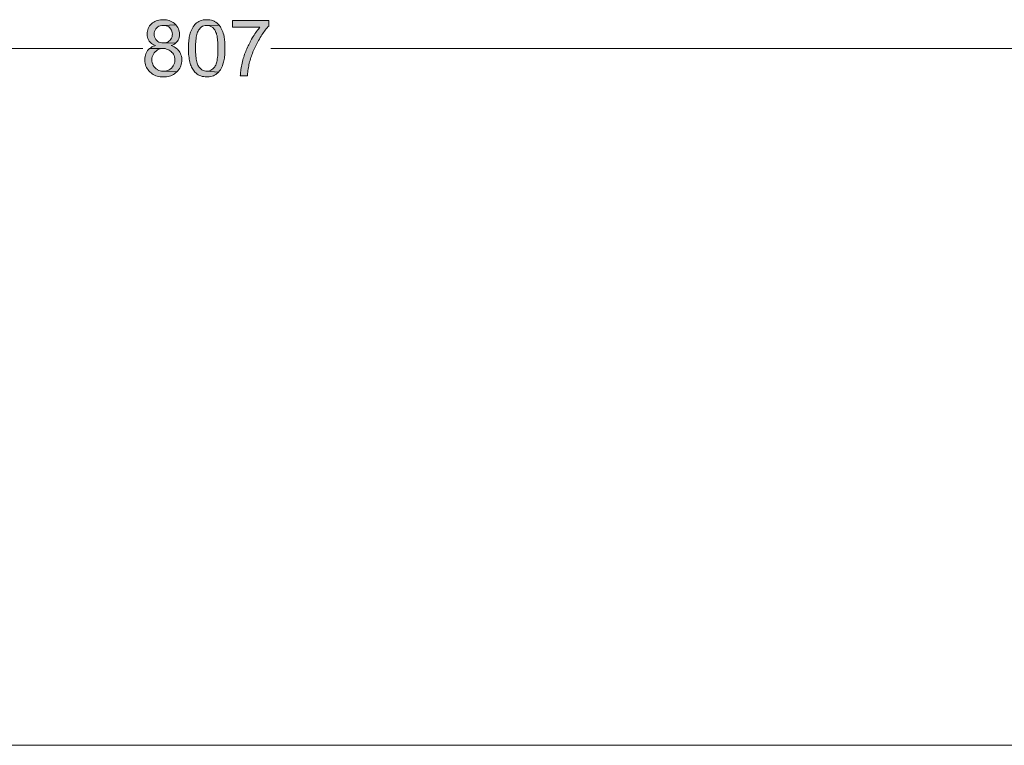
# Model space of a CAD drawing. Units: millimetres. Extents: x 589 to 3399, y 902 to 2722.
# Drawn here: x 1153 to 1469, y 902 to 1134 of the extents above; entities that cross this region are included whole.
import ezdxf

# ---------------------------------------------------------------- set-up
doc = ezdxf.new("R2010")
doc.units = ezdxf.units.MM
doc.header["$LTSCALE"] = 50.8
doc.layers.add('WAKU', color=7, linetype='Continuous', lineweight=0)
doc.layers.add('レイヤー 1', color=7, linetype='Continuous', lineweight=0)

msp = doc.modelspace()

# ---------------------------------------------------------------- hatches: boundary and pattern name
at = {"layer": 'レイヤー 1', "linetype": 'Continuous', "lineweight": 0, "true_color": 0x0000ff}
for points in [[(1199.47, 1134.24), (1199.09, 1134.24), (1198.58, 1134.2), (1198.11, 1134.12), (1197.65, 1133.99), (1197.23, 1133.86), (1196.8, 1133.69), (1196.42, 1133.44), (1196.04, 1133.19), (1195.7, 1132.93), (1195.4, 1132.59), (1195.11, 1132.25), (1194.85, 1131.83), (1194.69, 1131.45), (1194.52, 1131.03), (1194.39, 1130.56), (1194.35, 1130.1), (1194.3, 1129.63), (1194.35, 1129.12), (1194.43, 1128.66), (1194.56, 1128.19), (1194.73, 1127.77), (1194.98, 1127.39), (1195.07, 1127.26), (1195.36, 1126.96), (1195.7, 1126.67), (1196.08, 1126.37), (1196.51, 1126.16), (1197.01, 1125.95), (1196.76, 1125.9), (1196.29, 1125.74), (1195.87, 1125.52), (1195.45, 1125.27), (1195.11, 1125.02), (1199.6, 1125.02), (1200.06, 1124.97), (1200.53, 1124.85), (1200.99, 1124.72), (1201.37, 1124.51), (1201.75, 1124.25), (1202.14, 1123.96), (1202.18, 1123.87), (1202.52, 1123.53), (1202.73, 1123.15), (1202.94, 1122.73), (1203.07, 1122.31), (1203.15, 1121.8), (1203.15, 1120.78), (1203.07, 1120.32), (1202.9, 1119.85), (1202.69, 1119.47), (1202.43, 1119.09), (1202.14, 1118.75), (1202.09, 1118.67), (1201.75, 1118.37), (1201.37, 1118.16), (1200.95, 1117.95), (1200.48, 1117.82), (1200.02, 1117.73), (1199.51, 1117.73), (1203.87, 1117.56), (1204.21, 1117.9), (1204.51, 1118.29), (1204.76, 1118.67), (1204.97, 1119.09), (1205.14, 1119.51), (1205.27, 1119.94), (1205.35, 1120.4), (1205.4, 1120.87), (1205.44, 1121.33), (1205.44, 1121.59), (1205.4, 1122.05), (1205.31, 1122.56), (1205.18, 1122.98), (1205.01, 1123.41), (1204.8, 1123.83), (1204.55, 1124.21), (1204.42, 1124.42), (1204.08, 1124.76), (1203.74, 1125.06), (1203.36, 1125.31), (1202.98, 1125.57), (1202.52, 1125.78), (1202.05, 1125.95), (1202.18, 1125.99), (1202.64, 1126.24), (1203.07, 1126.45), (1203.45, 1126.75), (1199.51, 1126.79), (1199, 1126.84), (1198.54, 1126.92), (1198.11, 1127.09), (1197.73, 1127.3), (1197.39, 1127.6), (1197.1, 1127.94), (1196.89, 1128.32), (1196.72, 1128.74), (1196.59, 1129.21), (1196.55, 1129.72), (1196.59, 1130.01), (1196.67, 1130.43), (1196.84, 1130.86), (1197.1, 1131.28), (1197.39, 1131.62), (1197.73, 1131.92), (1198.11, 1132.13), (1198.54, 1132.3), (1199, 1132.42), (1199.51, 1132.42), (1203.57, 1132.55), (1203.24, 1132.89), (1202.98, 1133.14), (1202.64, 1133.4), (1202.26, 1133.61), (1201.84, 1133.82), (1201.42, 1133.99), (1200.95, 1134.08), (1200.48, 1134.2), (1199.98, 1134.24)], [(1213.44, 1134.24), (1213.23, 1134.24), (1212.72, 1134.2), (1212.25, 1134.16), (1211.79, 1134.03), (1211.36, 1133.86), (1210.94, 1133.69), (1210.56, 1133.48), (1210.18, 1133.19), (1209.97, 1133.02), (1209.67, 1132.72), (1209.37, 1132.38), (1209.12, 1132), (1208.87, 1131.58), (1208.61, 1131.15), (1208.44, 1130.69), (1208.23, 1130.22), (1208.15, 1129.88), (1208.02, 1129.5), (1207.94, 1129.08), (1207.85, 1128.66), (1207.77, 1128.19), (1207.72, 1127.73), (1207.68, 1127.26), (1207.64, 1126.75), (1207.6, 1126.2), (1207.6, 1123.75), (1207.64, 1123.15), (1207.68, 1122.6), (1207.77, 1122.1), (1207.85, 1121.59), (1207.94, 1121.12), (1208.02, 1120.66), (1208.15, 1120.23), (1208.27, 1119.81), (1208.44, 1119.43), (1208.57, 1119.05), (1208.78, 1118.71), (1208.95, 1118.37), (1209.16, 1118.07), (1209.37, 1117.78), (1209.37, 1117.73), (1209.67, 1117.4), (1210.01, 1117.1), (1210.35, 1116.8), (1210.73, 1116.55), (1211.11, 1116.38), (1211.53, 1116.21), (1212, 1116.08), (1212.46, 1116), (1212.93, 1115.91), (1213.69, 1115.91), (1214.2, 1115.96), (1214.67, 1116.04), (1215.13, 1116.13), (1215.56, 1116.3), (1215.98, 1116.46), (1216.36, 1116.72), (1216.7, 1116.97), (1216.91, 1117.14), (1217.25, 1117.48), (1213.44, 1117.73), (1213.14, 1117.73), (1212.72, 1117.82), (1212.3, 1117.95), (1211.91, 1118.16), (1211.53, 1118.45), (1211.2, 1118.79), (1210.9, 1119.17), (1210.77, 1119.39), (1210.6, 1119.64), (1210.48, 1119.98), (1210.35, 1120.32), (1210.26, 1120.7), (1210.18, 1121.12), (1210.09, 1121.59), (1210.01, 1122.05), (1209.97, 1122.6), (1209.93, 1123.15), (1209.88, 1123.75), (1209.84, 1124.38), (1209.84, 1125.86), (1209.88, 1126.5), (1209.93, 1127.05), (1209.97, 1127.6), (1210.01, 1128.15), (1210.09, 1128.61), (1210.18, 1129.08), (1210.31, 1129.5), (1210.39, 1129.88), (1210.52, 1130.27), (1210.69, 1130.56), (1210.81, 1130.86), (1210.98, 1131.15), (1211.07, 1131.24), (1211.36, 1131.58), (1211.7, 1131.87), (1212.08, 1132.13), (1212.51, 1132.3), (1212.93, 1132.38), (1213.4, 1132.42), (1217.42, 1132.47), (1217.12, 1132.85), (1216.74, 1133.14), (1216.36, 1133.44), (1215.98, 1133.69), (1215.77, 1133.78), (1215.34, 1133.95), (1214.92, 1134.08), (1214.46, 1134.16), (1213.95, 1134.24)], [(1203.57, 1132.55), (1199.51, 1132.42), (1199.93, 1132.42), (1200.4, 1132.3), (1200.82, 1132.13), (1201.25, 1131.92), (1201.59, 1131.62), (1201.84, 1131.32), (1202.09, 1130.94), (1202.26, 1130.52), (1202.39, 1130.05), (1202.43, 1129.59), (1202.39, 1129.25), (1202.31, 1128.78), (1202.18, 1128.36), (1201.92, 1127.98), (1201.63, 1127.6), (1201.29, 1127.34), (1200.91, 1127.09), (1200.48, 1126.92), (1200.02, 1126.84), (1199.51, 1126.79), (1203.45, 1126.75), (1203.79, 1127.05), (1204.04, 1127.39), (1204.25, 1127.73), (1204.46, 1128.15), (1204.59, 1128.57), (1204.68, 1129.08), (1204.68, 1129.55), (1204.68, 1130.05), (1204.59, 1130.52), (1204.51, 1130.94), (1204.34, 1131.37), (1204.13, 1131.79), (1203.87, 1132.17)], [(1217.42, 1132.47), (1213.4, 1132.42), (1213.73, 1132.42), (1214.16, 1132.34), (1214.58, 1132.17), (1214.96, 1132), (1215.34, 1131.7), (1215.68, 1131.37), (1216.02, 1130.99), (1216.15, 1130.77), (1216.28, 1130.48), (1216.4, 1130.18), (1216.53, 1129.84), (1216.61, 1129.46), (1216.74, 1129.04), (1216.83, 1128.57), (1216.87, 1128.06), (1216.91, 1127.56), (1217, 1127.01), (1217, 1126.37), (1217.04, 1125.74), (1217.04, 1124.55), (1217, 1123.92), (1217, 1123.28), (1216.95, 1122.73), (1216.87, 1122.18), (1216.83, 1121.67), (1216.74, 1121.21), (1216.66, 1120.78), (1216.53, 1120.4), (1216.44, 1120.06), (1216.32, 1119.72), (1216.15, 1119.43), (1216.02, 1119.17), (1215.77, 1118.92), (1215.43, 1118.54), (1215.09, 1118.24), (1214.71, 1118.03), (1214.33, 1117.86), (1213.9, 1117.73), (1213.44, 1117.73), (1217.25, 1117.48), (1217.55, 1117.82), (1217.8, 1118.2), (1218.05, 1118.58), (1218.26, 1119), (1218.48, 1119.47), (1218.65, 1119.98), (1218.73, 1120.27), (1218.86, 1120.66), (1218.94, 1121.08), (1219.03, 1121.5), (1219.11, 1121.93), (1219.15, 1122.39), (1219.2, 1122.9), (1219.24, 1123.41), (1219.28, 1123.96), (1219.28, 1126.2), (1219.24, 1126.71), (1219.24, 1127.22), (1219.15, 1127.68), (1219.11, 1128.15), (1219.07, 1128.57), (1218.98, 1128.95), (1218.9, 1129.33), (1218.9, 1129.38), (1218.73, 1129.88), (1218.56, 1130.35), (1218.39, 1130.82), (1218.22, 1131.24), (1218.01, 1131.62), (1217.8, 1132), (1217.71, 1132.09)], [(1233.34, 1133.95), (1221.69, 1133.95), (1221.69, 1131.83), (1230.5, 1131.83), (1230.24, 1131.54), (1229.99, 1131.2), (1229.69, 1130.86), (1229.44, 1130.48), (1229.14, 1130.1), (1228.89, 1129.72), (1228.64, 1129.33), (1228.34, 1128.91), (1228.09, 1128.49), (1227.83, 1128.06), (1227.58, 1127.6), (1227.32, 1127.13), (1227.32, 1127.09), (1227.11, 1126.67), (1226.9, 1126.24), (1226.69, 1125.82), (1226.48, 1125.4), (1226.27, 1124.93), (1226.1, 1124.51), (1225.93, 1124.04), (1225.76, 1123.62), (1225.59, 1123.15), (1225.46, 1122.69), (1225.29, 1122.26), (1225.17, 1121.8), (1225.04, 1121.33), (1224.91, 1120.87), (1224.78, 1120.32), (1224.66, 1119.81), (1224.57, 1119.3), (1224.49, 1118.84), (1224.4, 1118.33), (1224.36, 1117.9), (1224.28, 1117.44), (1224.23, 1117.01), (1224.23, 1116.59), (1224.19, 1116.21), (1226.48, 1116.21), (1226.48, 1116.46), (1226.52, 1116.97), (1226.6, 1117.48), (1226.65, 1117.95), (1226.73, 1118.41), (1226.82, 1118.92), (1226.9, 1119.39), (1226.99, 1119.81), (1227.07, 1120.27), (1227.2, 1120.7), (1227.32, 1121.16), (1227.32, 1121.21), (1227.49, 1121.67), (1227.62, 1122.1), (1227.79, 1122.56), (1227.92, 1123.03), (1228.09, 1123.45), (1228.26, 1123.92), (1228.47, 1124.34), (1228.64, 1124.76), (1228.85, 1125.23), (1229.06, 1125.65), (1229.27, 1126.07), (1229.48, 1126.5), (1229.69, 1126.96), (1229.95, 1127.39), (1230.03, 1127.56), (1230.33, 1128.06), (1230.58, 1128.49), (1230.88, 1128.95), (1231.13, 1129.38), (1231.39, 1129.8), (1231.68, 1130.18), (1231.94, 1130.56), (1232.23, 1130.94), (1232.49, 1131.28), (1232.78, 1131.62), (1233.04, 1131.92), (1233.34, 1132.21)], [(1195.11, 1125.02), (1194.77, 1124.68), (1194.47, 1124.34), (1194.3, 1124.13), (1194.09, 1123.75), (1193.92, 1123.32), (1193.75, 1122.86), (1193.67, 1122.43), (1193.63, 1121.93), (1193.58, 1121.42), (1193.58, 1121.21), (1193.63, 1120.74), (1193.67, 1120.27), (1193.8, 1119.81), (1193.92, 1119.39), (1194.13, 1118.96), (1194.35, 1118.58), (1194.6, 1118.2), (1194.9, 1117.82), (1195.24, 1117.48), (1195.57, 1117.18), (1195.91, 1116.93), (1196.29, 1116.68), (1196.67, 1116.46), (1197.1, 1116.3), (1197.56, 1116.17), (1197.99, 1116.04), (1198.5, 1115.96), (1199, 1115.91), (1200.02, 1115.91), (1200.53, 1115.96), (1201.04, 1116.04), (1201.46, 1116.17), (1201.92, 1116.3), (1202.35, 1116.46), (1202.73, 1116.68), (1203.11, 1116.89), (1203.45, 1117.18), (1203.79, 1117.48), (1203.87, 1117.56), (1199.51, 1117.73), (1199.43, 1117.73), (1198.96, 1117.78), (1198.5, 1117.86), (1198.07, 1117.99), (1197.65, 1118.2), (1197.61, 1118.24), (1197.18, 1118.5), (1196.84, 1118.79), (1196.55, 1119.17), (1196.29, 1119.56), (1196.12, 1120.02), (1195.96, 1120.49), (1195.87, 1120.91), (1195.87, 1121.93), (1195.96, 1122.39), (1196.12, 1122.81), (1196.34, 1123.24), (1196.59, 1123.62), (1196.89, 1123.96), (1196.93, 1124), (1197.27, 1124.3), (1197.65, 1124.55), (1198.07, 1124.76), (1198.5, 1124.89), (1198.96, 1124.97), (1199.47, 1125.02)]]:
    msp.add_hatch(color=5, dxfattribs=at).paths.add_polyline_path(points)

# ---------------------------------------------------------------- linework, layer by layer
at = {"layer": 'WAKU', "color": 1, "lineweight": 0}
msp.add_line((589.15, 901.67), (3399.15, 901.67), dxfattribs=at)
at = {"layer": 'レイヤー 1', "color": 2, "linetype": 'Continuous', "lineweight": 0}
for p, q in [((828.04, 1125.06), (1192.95, 1125.06)), ((1598.93, 1125.06), (1234.01, 1125.06))]:
    msp.add_line(p, q, dxfattribs=at)
at = {"layer": 'レイヤー 1', "color": 2, "linetype": 'Continuous', "lineweight": 0, "flags": 128}
for points in [[(1199.47, 1134.24), (1199.09, 1134.24), (1198.58, 1134.2), (1198.11, 1134.12), (1197.65, 1133.99), (1197.23, 1133.86), (1196.8, 1133.69), (1196.42, 1133.44), (1196.04, 1133.19), (1195.7, 1132.93), (1195.4, 1132.59), (1195.11, 1132.25), (1194.85, 1131.83), (1194.69, 1131.45), (1194.52, 1131.03), (1194.39, 1130.56), (1194.35, 1130.1), (1194.3, 1129.63), (1194.35, 1129.12), (1194.43, 1128.66), (1194.56, 1128.19), (1194.73, 1127.77), (1194.98, 1127.39), (1195.07, 1127.26), (1195.36, 1126.96), (1195.7, 1126.67), (1196.08, 1126.37), (1196.51, 1126.16), (1197.01, 1125.95), (1196.76, 1125.9), (1196.29, 1125.74), (1195.87, 1125.52), (1195.45, 1125.27), (1195.11, 1125.02), (1199.6, 1125.02), (1200.06, 1124.97), (1200.53, 1124.85), (1200.99, 1124.72), (1201.37, 1124.51), (1201.75, 1124.25), (1202.14, 1123.96), (1202.18, 1123.87), (1202.52, 1123.53), (1202.73, 1123.15), (1202.94, 1122.73), (1203.07, 1122.31), (1203.15, 1121.8), (1203.15, 1120.78), (1203.07, 1120.32), (1202.9, 1119.85), (1202.69, 1119.47), (1202.43, 1119.09), (1202.14, 1118.75), (1202.09, 1118.67), (1201.75, 1118.37), (1201.37, 1118.16), (1200.95, 1117.95), (1200.48, 1117.82), (1200.02, 1117.73), (1199.51, 1117.73), (1203.87, 1117.56), (1204.21, 1117.9), (1204.51, 1118.29), (1204.76, 1118.67), (1204.97, 1119.09), (1205.14, 1119.51), (1205.27, 1119.94), (1205.35, 1120.4), (1205.4, 1120.87), (1205.44, 1121.33), (1205.44, 1121.59), (1205.4, 1122.05), (1205.31, 1122.56), (1205.18, 1122.98), (1205.01, 1123.41), (1204.8, 1123.83), (1204.55, 1124.21), (1204.42, 1124.42), (1204.08, 1124.76), (1203.74, 1125.06), (1203.36, 1125.31), (1202.98, 1125.57), (1202.52, 1125.78), (1202.05, 1125.95), (1202.18, 1125.99), (1202.64, 1126.24), (1203.07, 1126.45), (1203.45, 1126.75), (1199.51, 1126.79), (1199, 1126.84), (1198.54, 1126.92), (1198.11, 1127.09), (1197.73, 1127.3), (1197.39, 1127.6), (1197.1, 1127.94), (1196.89, 1128.32), (1196.72, 1128.74), (1196.59, 1129.21), (1196.55, 1129.72), (1196.59, 1130.01), (1196.67, 1130.43), (1196.84, 1130.86), (1197.1, 1131.28), (1197.39, 1131.62), (1197.73, 1131.92), (1198.11, 1132.13), (1198.54, 1132.3), (1199, 1132.42), (1199.51, 1132.42), (1203.57, 1132.55), (1203.24, 1132.89), (1202.98, 1133.14), (1202.64, 1133.4), (1202.26, 1133.61), (1201.84, 1133.82), (1201.42, 1133.99), (1200.95, 1134.08), (1200.48, 1134.2), (1199.98, 1134.24)], [(1213.44, 1134.24), (1213.23, 1134.24), (1212.72, 1134.2), (1212.25, 1134.16), (1211.79, 1134.03), (1211.36, 1133.86), (1210.94, 1133.69), (1210.56, 1133.48), (1210.18, 1133.19), (1209.97, 1133.02), (1209.67, 1132.72), (1209.37, 1132.38), (1209.12, 1132), (1208.87, 1131.58), (1208.61, 1131.15), (1208.44, 1130.69), (1208.23, 1130.22), (1208.15, 1129.88), (1208.02, 1129.5), (1207.94, 1129.08), (1207.85, 1128.66), (1207.77, 1128.19), (1207.72, 1127.73), (1207.68, 1127.26), (1207.64, 1126.75), (1207.6, 1126.2), (1207.6, 1123.75), (1207.64, 1123.15), (1207.68, 1122.6), (1207.77, 1122.1), (1207.85, 1121.59), (1207.94, 1121.12), (1208.02, 1120.66), (1208.15, 1120.23), (1208.27, 1119.81), (1208.44, 1119.43), (1208.57, 1119.05), (1208.78, 1118.71), (1208.95, 1118.37), (1209.16, 1118.07), (1209.37, 1117.78), (1209.37, 1117.73), (1209.67, 1117.4), (1210.01, 1117.1), (1210.35, 1116.8), (1210.73, 1116.55), (1211.11, 1116.38), (1211.53, 1116.21), (1212, 1116.08), (1212.46, 1116), (1212.93, 1115.91), (1213.69, 1115.91), (1214.2, 1115.96), (1214.67, 1116.04), (1215.13, 1116.13), (1215.56, 1116.3), (1215.98, 1116.46), (1216.36, 1116.72), (1216.7, 1116.97), (1216.91, 1117.14), (1217.25, 1117.48), (1213.44, 1117.73), (1213.14, 1117.73), (1212.72, 1117.82), (1212.3, 1117.95), (1211.91, 1118.16), (1211.53, 1118.45), (1211.2, 1118.79), (1210.9, 1119.17), (1210.77, 1119.39), (1210.6, 1119.64), (1210.48, 1119.98), (1210.35, 1120.32), (1210.26, 1120.7), (1210.18, 1121.12), (1210.09, 1121.59), (1210.01, 1122.05), (1209.97, 1122.6), (1209.93, 1123.15), (1209.88, 1123.75), (1209.84, 1124.38), (1209.84, 1125.86), (1209.88, 1126.5), (1209.93, 1127.05), (1209.97, 1127.6), (1210.01, 1128.15), (1210.09, 1128.61), (1210.18, 1129.08), (1210.31, 1129.5), (1210.39, 1129.88), (1210.52, 1130.27), (1210.69, 1130.56), (1210.81, 1130.86), (1210.98, 1131.15), (1211.07, 1131.24), (1211.36, 1131.58), (1211.7, 1131.87), (1212.08, 1132.13), (1212.51, 1132.3), (1212.93, 1132.38), (1213.4, 1132.42), (1217.42, 1132.47), (1217.12, 1132.85), (1216.74, 1133.14), (1216.36, 1133.44), (1215.98, 1133.69), (1215.77, 1133.78), (1215.34, 1133.95), (1214.92, 1134.08), (1214.46, 1134.16), (1213.95, 1134.24)], [(1203.57, 1132.55), (1199.51, 1132.42), (1199.93, 1132.42), (1200.4, 1132.3), (1200.82, 1132.13), (1201.25, 1131.92), (1201.59, 1131.62), (1201.84, 1131.32), (1202.09, 1130.94), (1202.26, 1130.52), (1202.39, 1130.05), (1202.43, 1129.59), (1202.39, 1129.25), (1202.31, 1128.78), (1202.18, 1128.36), (1201.92, 1127.98), (1201.63, 1127.6), (1201.29, 1127.34), (1200.91, 1127.09), (1200.48, 1126.92), (1200.02, 1126.84), (1199.51, 1126.79), (1203.45, 1126.75), (1203.79, 1127.05), (1204.04, 1127.39), (1204.25, 1127.73), (1204.46, 1128.15), (1204.59, 1128.57), (1204.68, 1129.08), (1204.68, 1129.55), (1204.68, 1130.05), (1204.59, 1130.52), (1204.51, 1130.94), (1204.34, 1131.37), (1204.13, 1131.79), (1203.87, 1132.17)], [(1217.42, 1132.47), (1213.4, 1132.42), (1213.73, 1132.42), (1214.16, 1132.34), (1214.58, 1132.17), (1214.96, 1132), (1215.34, 1131.7), (1215.68, 1131.37), (1216.02, 1130.99), (1216.15, 1130.77), (1216.28, 1130.48), (1216.4, 1130.18), (1216.53, 1129.84), (1216.61, 1129.46), (1216.74, 1129.04), (1216.83, 1128.57), (1216.87, 1128.06), (1216.91, 1127.56), (1217, 1127.01), (1217, 1126.37), (1217.04, 1125.74), (1217.04, 1124.55), (1217, 1123.92), (1217, 1123.28), (1216.95, 1122.73), (1216.87, 1122.18), (1216.83, 1121.67), (1216.74, 1121.21), (1216.66, 1120.78), (1216.53, 1120.4), (1216.44, 1120.06), (1216.32, 1119.72), (1216.15, 1119.43), (1216.02, 1119.17), (1215.77, 1118.92), (1215.43, 1118.54), (1215.09, 1118.24), (1214.71, 1118.03), (1214.33, 1117.86), (1213.9, 1117.73), (1213.44, 1117.73), (1217.25, 1117.48), (1217.55, 1117.82), (1217.8, 1118.2), (1218.05, 1118.58), (1218.26, 1119), (1218.48, 1119.47), (1218.65, 1119.98), (1218.73, 1120.27), (1218.86, 1120.66), (1218.94, 1121.08), (1219.03, 1121.5), (1219.11, 1121.93), (1219.15, 1122.39), (1219.2, 1122.9), (1219.24, 1123.41), (1219.28, 1123.96), (1219.28, 1126.2), (1219.24, 1126.71), (1219.24, 1127.22), (1219.15, 1127.68), (1219.11, 1128.15), (1219.07, 1128.57), (1218.98, 1128.95), (1218.9, 1129.33), (1218.9, 1129.38), (1218.73, 1129.88), (1218.56, 1130.35), (1218.39, 1130.82), (1218.22, 1131.24), (1218.01, 1131.62), (1217.8, 1132), (1217.71, 1132.09)], [(1233.34, 1133.95), (1221.69, 1133.95), (1221.69, 1131.83), (1230.5, 1131.83), (1230.24, 1131.54), (1229.99, 1131.2), (1229.69, 1130.86), (1229.44, 1130.48), (1229.14, 1130.1), (1228.89, 1129.72), (1228.64, 1129.33), (1228.34, 1128.91), (1228.09, 1128.49), (1227.83, 1128.06), (1227.58, 1127.6), (1227.32, 1127.13), (1227.32, 1127.09), (1227.11, 1126.67), (1226.9, 1126.24), (1226.69, 1125.82), (1226.48, 1125.4), (1226.27, 1124.93), (1226.1, 1124.51), (1225.93, 1124.04), (1225.76, 1123.62), (1225.59, 1123.15), (1225.46, 1122.69), (1225.29, 1122.26), (1225.17, 1121.8), (1225.04, 1121.33), (1224.91, 1120.87), (1224.78, 1120.32), (1224.66, 1119.81), (1224.57, 1119.3), (1224.49, 1118.84), (1224.4, 1118.33), (1224.36, 1117.9), (1224.28, 1117.44), (1224.23, 1117.01), (1224.23, 1116.59), (1224.19, 1116.21), (1226.48, 1116.21), (1226.48, 1116.46), (1226.52, 1116.97), (1226.6, 1117.48), (1226.65, 1117.95), (1226.73, 1118.41), (1226.82, 1118.92), (1226.9, 1119.39), (1226.99, 1119.81), (1227.07, 1120.27), (1227.2, 1120.7), (1227.32, 1121.16), (1227.32, 1121.21), (1227.49, 1121.67), (1227.62, 1122.1), (1227.79, 1122.56), (1227.92, 1123.03), (1228.09, 1123.45), (1228.26, 1123.92), (1228.47, 1124.34), (1228.64, 1124.76), (1228.85, 1125.23), (1229.06, 1125.65), (1229.27, 1126.07), (1229.48, 1126.5), (1229.69, 1126.96), (1229.95, 1127.39), (1230.03, 1127.56), (1230.33, 1128.06), (1230.58, 1128.49), (1230.88, 1128.95), (1231.13, 1129.38), (1231.39, 1129.8), (1231.68, 1130.18), (1231.94, 1130.56), (1232.23, 1130.94), (1232.49, 1131.28), (1232.78, 1131.62), (1233.04, 1131.92), (1233.34, 1132.21)], [(1195.11, 1125.02), (1194.77, 1124.68), (1194.47, 1124.34), (1194.3, 1124.13), (1194.09, 1123.75), (1193.92, 1123.32), (1193.75, 1122.86), (1193.67, 1122.43), (1193.63, 1121.93), (1193.58, 1121.42), (1193.58, 1121.21), (1193.63, 1120.74), (1193.67, 1120.27), (1193.8, 1119.81), (1193.92, 1119.39), (1194.13, 1118.96), (1194.35, 1118.58), (1194.6, 1118.2), (1194.9, 1117.82), (1195.24, 1117.48), (1195.57, 1117.18), (1195.91, 1116.93), (1196.29, 1116.68), (1196.67, 1116.46), (1197.1, 1116.3), (1197.56, 1116.17), (1197.99, 1116.04), (1198.5, 1115.96), (1199, 1115.91), (1200.02, 1115.91), (1200.53, 1115.96), (1201.04, 1116.04), (1201.46, 1116.17), (1201.92, 1116.3), (1202.35, 1116.46), (1202.73, 1116.68), (1203.11, 1116.89), (1203.45, 1117.18), (1203.79, 1117.48), (1203.87, 1117.56), (1199.51, 1117.73), (1199.43, 1117.73), (1198.96, 1117.78), (1198.5, 1117.86), (1198.07, 1117.99), (1197.65, 1118.2), (1197.61, 1118.24), (1197.18, 1118.5), (1196.84, 1118.79), (1196.55, 1119.17), (1196.29, 1119.56), (1196.12, 1120.02), (1195.96, 1120.49), (1195.87, 1120.91), (1195.87, 1121.93), (1195.96, 1122.39), (1196.12, 1122.81), (1196.34, 1123.24), (1196.59, 1123.62), (1196.89, 1123.96), (1196.93, 1124), (1197.27, 1124.3), (1197.65, 1124.55), (1198.07, 1124.76), (1198.5, 1124.89), (1198.96, 1124.97), (1199.47, 1125.02)]]:
    msp.add_lwpolyline(points, dxfattribs=at)
for points in [[(1199.47, 1134.24), (1199.09, 1134.24), (1198.58, 1134.2), (1198.11, 1134.12), (1197.65, 1133.99), (1197.23, 1133.86), (1196.8, 1133.69), (1196.42, 1133.44), (1196.04, 1133.19), (1195.7, 1132.93), (1195.4, 1132.59), (1195.11, 1132.25), (1194.85, 1131.83), (1194.69, 1131.45), (1194.52, 1131.03), (1194.39, 1130.56), (1194.35, 1130.1), (1194.3, 1129.63), (1194.35, 1129.12), (1194.43, 1128.66), (1194.56, 1128.19), (1194.73, 1127.77), (1194.98, 1127.39), (1195.07, 1127.26), (1195.36, 1126.96), (1195.7, 1126.67), (1196.08, 1126.37), (1196.51, 1126.16), (1197.01, 1125.95), (1196.76, 1125.9), (1196.29, 1125.74), (1195.87, 1125.52), (1195.45, 1125.27), (1195.11, 1125.02), (1199.6, 1125.02), (1200.06, 1124.97), (1200.53, 1124.85), (1200.99, 1124.72), (1201.37, 1124.51), (1201.75, 1124.25), (1202.14, 1123.96), (1202.18, 1123.87), (1202.52, 1123.53), (1202.73, 1123.15), (1202.94, 1122.73), (1203.07, 1122.31), (1203.15, 1121.8), (1203.15, 1120.78), (1203.07, 1120.32), (1202.9, 1119.85), (1202.69, 1119.47), (1202.43, 1119.09), (1202.14, 1118.75), (1202.09, 1118.67), (1201.75, 1118.37), (1201.37, 1118.16), (1200.95, 1117.95), (1200.48, 1117.82), (1200.02, 1117.73), (1199.51, 1117.73), (1203.87, 1117.56), (1204.21, 1117.9), (1204.51, 1118.29), (1204.76, 1118.67), (1204.97, 1119.09), (1205.14, 1119.51), (1205.27, 1119.94), (1205.35, 1120.4), (1205.4, 1120.87), (1205.44, 1121.33), (1205.44, 1121.59), (1205.4, 1122.05), (1205.31, 1122.56), (1205.18, 1122.98), (1205.01, 1123.41), (1204.8, 1123.83), (1204.55, 1124.21), (1204.42, 1124.42), (1204.08, 1124.76), (1203.74, 1125.06), (1203.36, 1125.31), (1202.98, 1125.57), (1202.52, 1125.78), (1202.05, 1125.95), (1202.18, 1125.99), (1202.64, 1126.24), (1203.07, 1126.45), (1203.45, 1126.75), (1199.51, 1126.79), (1199, 1126.84), (1198.54, 1126.92), (1198.11, 1127.09), (1197.73, 1127.3), (1197.39, 1127.6), (1197.1, 1127.94), (1196.89, 1128.32), (1196.72, 1128.74), (1196.59, 1129.21), (1196.55, 1129.72), (1196.59, 1130.01), (1196.67, 1130.43), (1196.84, 1130.86), (1197.1, 1131.28), (1197.39, 1131.62), (1197.73, 1131.92), (1198.11, 1132.13), (1198.54, 1132.3), (1199, 1132.42), (1199.51, 1132.42), (1203.57, 1132.55), (1203.24, 1132.89), (1202.98, 1133.14), (1202.64, 1133.4), (1202.26, 1133.61), (1201.84, 1133.82), (1201.42, 1133.99), (1200.95, 1134.08), (1200.48, 1134.2), (1199.98, 1134.24)], [(1213.44, 1134.24), (1213.23, 1134.24), (1212.72, 1134.2), (1212.25, 1134.16), (1211.79, 1134.03), (1211.36, 1133.86), (1210.94, 1133.69), (1210.56, 1133.48), (1210.18, 1133.19), (1209.97, 1133.02), (1209.67, 1132.72), (1209.37, 1132.38), (1209.12, 1132), (1208.87, 1131.58), (1208.61, 1131.15), (1208.44, 1130.69), (1208.23, 1130.22), (1208.15, 1129.88), (1208.02, 1129.5), (1207.94, 1129.08), (1207.85, 1128.66), (1207.77, 1128.19), (1207.72, 1127.73), (1207.68, 1127.26), (1207.64, 1126.75), (1207.6, 1126.2), (1207.6, 1123.75), (1207.64, 1123.15), (1207.68, 1122.6), (1207.77, 1122.1), (1207.85, 1121.59), (1207.94, 1121.12), (1208.02, 1120.66), (1208.15, 1120.23), (1208.27, 1119.81), (1208.44, 1119.43), (1208.57, 1119.05), (1208.78, 1118.71), (1208.95, 1118.37), (1209.16, 1118.07), (1209.37, 1117.78), (1209.37, 1117.73), (1209.67, 1117.4), (1210.01, 1117.1), (1210.35, 1116.8), (1210.73, 1116.55), (1211.11, 1116.38), (1211.53, 1116.21), (1212, 1116.08), (1212.46, 1116), (1212.93, 1115.91), (1213.69, 1115.91), (1214.2, 1115.96), (1214.67, 1116.04), (1215.13, 1116.13), (1215.56, 1116.3), (1215.98, 1116.46), (1216.36, 1116.72), (1216.7, 1116.97), (1216.91, 1117.14), (1217.25, 1117.48), (1213.44, 1117.73), (1213.14, 1117.73), (1212.72, 1117.82), (1212.3, 1117.95), (1211.91, 1118.16), (1211.53, 1118.45), (1211.2, 1118.79), (1210.9, 1119.17), (1210.77, 1119.39), (1210.6, 1119.64), (1210.48, 1119.98), (1210.35, 1120.32), (1210.26, 1120.7), (1210.18, 1121.12), (1210.09, 1121.59), (1210.01, 1122.05), (1209.97, 1122.6), (1209.93, 1123.15), (1209.88, 1123.75), (1209.84, 1124.38), (1209.84, 1125.86), (1209.88, 1126.5), (1209.93, 1127.05), (1209.97, 1127.6), (1210.01, 1128.15), (1210.09, 1128.61), (1210.18, 1129.08), (1210.31, 1129.5), (1210.39, 1129.88), (1210.52, 1130.27), (1210.69, 1130.56), (1210.81, 1130.86), (1210.98, 1131.15), (1211.07, 1131.24), (1211.36, 1131.58), (1211.7, 1131.87), (1212.08, 1132.13), (1212.51, 1132.3), (1212.93, 1132.38), (1213.4, 1132.42), (1217.42, 1132.47), (1217.12, 1132.85), (1216.74, 1133.14), (1216.36, 1133.44), (1215.98, 1133.69), (1215.77, 1133.78), (1215.34, 1133.95), (1214.92, 1134.08), (1214.46, 1134.16), (1213.95, 1134.24)], [(1203.57, 1132.55), (1199.51, 1132.42), (1199.93, 1132.42), (1200.4, 1132.3), (1200.82, 1132.13), (1201.25, 1131.92), (1201.59, 1131.62), (1201.84, 1131.32), (1202.09, 1130.94), (1202.26, 1130.52), (1202.39, 1130.05), (1202.43, 1129.59), (1202.39, 1129.25), (1202.31, 1128.78), (1202.18, 1128.36), (1201.92, 1127.98), (1201.63, 1127.6), (1201.29, 1127.34), (1200.91, 1127.09), (1200.48, 1126.92), (1200.02, 1126.84), (1199.51, 1126.79), (1203.45, 1126.75), (1203.79, 1127.05), (1204.04, 1127.39), (1204.25, 1127.73), (1204.46, 1128.15), (1204.59, 1128.57), (1204.68, 1129.08), (1204.68, 1129.55), (1204.68, 1130.05), (1204.59, 1130.52), (1204.51, 1130.94), (1204.34, 1131.37), (1204.13, 1131.79), (1203.87, 1132.17)], [(1217.42, 1132.47), (1213.4, 1132.42), (1213.73, 1132.42), (1214.16, 1132.34), (1214.58, 1132.17), (1214.96, 1132), (1215.34, 1131.7), (1215.68, 1131.37), (1216.02, 1130.99), (1216.15, 1130.77), (1216.28, 1130.48), (1216.4, 1130.18), (1216.53, 1129.84), (1216.61, 1129.46), (1216.74, 1129.04), (1216.83, 1128.57), (1216.87, 1128.06), (1216.91, 1127.56), (1217, 1127.01), (1217, 1126.37), (1217.04, 1125.74), (1217.04, 1124.55), (1217, 1123.92), (1217, 1123.28), (1216.95, 1122.73), (1216.87, 1122.18), (1216.83, 1121.67), (1216.74, 1121.21), (1216.66, 1120.78), (1216.53, 1120.4), (1216.44, 1120.06), (1216.32, 1119.72), (1216.15, 1119.43), (1216.02, 1119.17), (1215.77, 1118.92), (1215.43, 1118.54), (1215.09, 1118.24), (1214.71, 1118.03), (1214.33, 1117.86), (1213.9, 1117.73), (1213.44, 1117.73), (1217.25, 1117.48), (1217.55, 1117.82), (1217.8, 1118.2), (1218.05, 1118.58), (1218.26, 1119), (1218.48, 1119.47), (1218.65, 1119.98), (1218.73, 1120.27), (1218.86, 1120.66), (1218.94, 1121.08), (1219.03, 1121.5), (1219.11, 1121.93), (1219.15, 1122.39), (1219.2, 1122.9), (1219.24, 1123.41), (1219.28, 1123.96), (1219.28, 1126.2), (1219.24, 1126.71), (1219.24, 1127.22), (1219.15, 1127.68), (1219.11, 1128.15), (1219.07, 1128.57), (1218.98, 1128.95), (1218.9, 1129.33), (1218.9, 1129.38), (1218.73, 1129.88), (1218.56, 1130.35), (1218.39, 1130.82), (1218.22, 1131.24), (1218.01, 1131.62), (1217.8, 1132), (1217.71, 1132.09)], [(1233.34, 1133.95), (1221.69, 1133.95), (1221.69, 1131.83), (1230.5, 1131.83), (1230.24, 1131.54), (1229.99, 1131.2), (1229.69, 1130.86), (1229.44, 1130.48), (1229.14, 1130.1), (1228.89, 1129.72), (1228.64, 1129.33), (1228.34, 1128.91), (1228.09, 1128.49), (1227.83, 1128.06), (1227.58, 1127.6), (1227.32, 1127.13), (1227.32, 1127.09), (1227.11, 1126.67), (1226.9, 1126.24), (1226.69, 1125.82), (1226.48, 1125.4), (1226.27, 1124.93), (1226.1, 1124.51), (1225.93, 1124.04), (1225.76, 1123.62), (1225.59, 1123.15), (1225.46, 1122.69), (1225.29, 1122.26), (1225.17, 1121.8), (1225.04, 1121.33), (1224.91, 1120.87), (1224.78, 1120.32), (1224.66, 1119.81), (1224.57, 1119.3), (1224.49, 1118.84), (1224.4, 1118.33), (1224.36, 1117.9), (1224.28, 1117.44), (1224.23, 1117.01), (1224.23, 1116.59), (1224.19, 1116.21), (1226.48, 1116.21), (1226.48, 1116.46), (1226.52, 1116.97), (1226.6, 1117.48), (1226.65, 1117.95), (1226.73, 1118.41), (1226.82, 1118.92), (1226.9, 1119.39), (1226.99, 1119.81), (1227.07, 1120.27), (1227.2, 1120.7), (1227.32, 1121.16), (1227.32, 1121.21), (1227.49, 1121.67), (1227.62, 1122.1), (1227.79, 1122.56), (1227.92, 1123.03), (1228.09, 1123.45), (1228.26, 1123.92), (1228.47, 1124.34), (1228.64, 1124.76), (1228.85, 1125.23), (1229.06, 1125.65), (1229.27, 1126.07), (1229.48, 1126.5), (1229.69, 1126.96), (1229.95, 1127.39), (1230.03, 1127.56), (1230.33, 1128.06), (1230.58, 1128.49), (1230.88, 1128.95), (1231.13, 1129.38), (1231.39, 1129.8), (1231.68, 1130.18), (1231.94, 1130.56), (1232.23, 1130.94), (1232.49, 1131.28), (1232.78, 1131.62), (1233.04, 1131.92), (1233.34, 1132.21)], [(1195.11, 1125.02), (1194.77, 1124.68), (1194.47, 1124.34), (1194.3, 1124.13), (1194.09, 1123.75), (1193.92, 1123.32), (1193.75, 1122.86), (1193.67, 1122.43), (1193.63, 1121.93), (1193.58, 1121.42), (1193.58, 1121.21), (1193.63, 1120.74), (1193.67, 1120.27), (1193.8, 1119.81), (1193.92, 1119.39), (1194.13, 1118.96), (1194.35, 1118.58), (1194.6, 1118.2), (1194.9, 1117.82), (1195.24, 1117.48), (1195.57, 1117.18), (1195.91, 1116.93), (1196.29, 1116.68), (1196.67, 1116.46), (1197.1, 1116.3), (1197.56, 1116.17), (1197.99, 1116.04), (1198.5, 1115.96), (1199, 1115.91), (1200.02, 1115.91), (1200.53, 1115.96), (1201.04, 1116.04), (1201.46, 1116.17), (1201.92, 1116.3), (1202.35, 1116.46), (1202.73, 1116.68), (1203.11, 1116.89), (1203.45, 1117.18), (1203.79, 1117.48), (1203.87, 1117.56), (1199.51, 1117.73), (1199.43, 1117.73), (1198.96, 1117.78), (1198.5, 1117.86), (1198.07, 1117.99), (1197.65, 1118.2), (1197.61, 1118.24), (1197.18, 1118.5), (1196.84, 1118.79), (1196.55, 1119.17), (1196.29, 1119.56), (1196.12, 1120.02), (1195.96, 1120.49), (1195.87, 1120.91), (1195.87, 1121.93), (1195.96, 1122.39), (1196.12, 1122.81), (1196.34, 1123.24), (1196.59, 1123.62), (1196.89, 1123.96), (1196.93, 1124), (1197.27, 1124.3), (1197.65, 1124.55), (1198.07, 1124.76), (1198.5, 1124.89), (1198.96, 1124.97), (1199.47, 1125.02)]]:
    msp.add_lwpolyline(points, close=True, dxfattribs=at)

doc.saveas('drawing.dxf')
